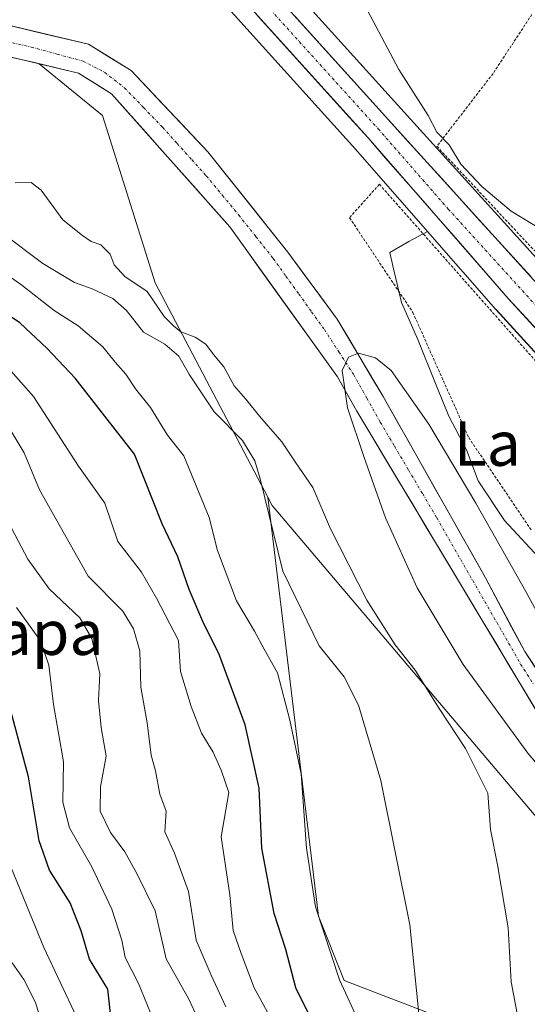
# Model space of a CAD drawing. Units: metres. Extents: x 624254 to 627701, y 4743434 to 4745809.
# Drawn here: x 626178 to 626269, y 4744155 to 4744332 of the extents above; entities that cross this region are included whole.
import ezdxf
from ezdxf.enums import TextEntityAlignment as Align

# ---------------------------------------------------------------- set-up
doc = ezdxf.new("R2010")
doc.units = ezdxf.units.M
doc.header["$MEASUREMENT"] = 0
doc.linetypes.add('TRAZO_Y_PUNTO', pattern=[1, 0.5, -0.25, 0, -0.25])
doc.linetypes.add('TRAZOS', pattern=[0.75, 0.5, -0.25])
for name, color, linetype, lineweight in [('Alambrada', 19, 'TRAZOS', 0), ('Arbolado forestal CxS', 92, 'Continuous', 0), ('Carretera de calzada única', 19, 'Continuous', 13), ('Carretera de calzada única Cxs', 19, 'Continuous', 13), ('Carretera de calzada única eje', 19, 'TRAZO_Y_PUNTO', 0), ('Corriente natural Cxs', 5, 'Continuous', 13), ('Corriente natural eje', 5, 'TRAZO_Y_PUNTO', 0), ('Corriente natural superficial', 5, 'Continuous', 13), ('Cultivos herbáceos CxS', 92, 'Continuous', 0), ('Curva de nivel maestra', 36, 'Continuous', 30), ('Curva de nivel normal', 36, 'Continuous', 0), ('Núcleo urbano CxS', 19, 'Continuous', 0), ('Pastizal CxS', 92, 'Continuous', 0), ('Suelo desnudo CxS', 43, 'Continuous', 0), ('Texto cartográfico', 19, 'Continuous', 0)]:
    doc.layers.add(name, color=color, linetype=linetype, lineweight=lineweight)
doc.styles.add('Arial', font='txt', dxfattribs={"height": 0.2})

# ---------------------------------------------------------------- blocks, each defined once
blk = doc.blocks.new('*U155')
at = {"layer": 'Cultivos herbáceos CxS', "color": 92, "linetype": 'Continuous', "lineweight": 0}
blk.add_polyline3d([(626498.4533, 4743767.7271, 532.6184), (626447.7555, 4743923.7807, 535.7503), (626433.0573, 4743966.5955, 536.1847), (626385.2967, 4744115.4567, 532.763), (626385.2599, 4744115.5643, 532.7643), (626373.1895, 4744148.7953, 532.0537), (626373.0609, 4744149.0967, 532.0208), (626353.2209, 4744189.3367, 532.3218), (626353.1247, 4744189.5161, 532.305), (626348.2313, 4744197.9021, 532.2279), (626348.0821, 4744198.1327, 532.2084), (626339.1121, 4744210.7027, 532.1366), (626339.0025, 4744210.8467, 532.1237), (626317.2355, 4744237.7577, 532.5071), (626317.1411, 4744237.8669, 532.5349), (626278.0309, 4744280.9369, 534.0797), (626246.0733, 4744316.1245, 534.2783), (626169.0177, 4744401.3605, 534.9638), (626094.9467, 4744482.0355, 535.6873)], dxfattribs=at)
blk = doc.blocks.new('*U162')
at = {"layer": 'Pastizal CxS', "color": 92, "linetype": 'Continuous', "lineweight": 0}
blk.add_polyline3d([(626271.6249, 4744234.6935, 531.3035), (626264.7457, 4744242.1017, 531.5616), (626259.9833, 4744249.2455, 531.4837), (626257.8665, 4744254.8019, 531.7118), (626254.6915, 4744260.8873, 531.3852), (626252.3103, 4744266.7081, 532.0158), (626249.1353, 4744274.6455, 531.7879), (626246.2249, 4744281.2601, 532.4665), (626244.6373, 4744287.8747, 532.7729), (626244.1081, 4744290.2561, 533.0897), (626247.5311, 4744292.2429, 533.34), (626250.8953, 4744294.0625, 533.4822), (626263.1517, 4744280.0453, 533.1239), (626263.1949, 4744279.9971, 533.1251), (626308.5241, 4744230.3637, 532.4798)], dxfattribs=at)
blk = doc.blocks.new('*U195')
at = {"layer": 'Curva de nivel normal', "color": 36, "linetype": 'Continuous', "lineweight": 0}
blk.add_polyline3d([(626214.66, 4744154.72, 560), (626212.04, 4744160.45, 560), (626209.32, 4744166.72, 560), (626207.94, 4744175.44, 560), (626205.44, 4744182.35, 560), (626203.7, 4744186.17, 560), (626203.94, 4744189.9, 560), (626202.8, 4744192.92, 560), (626202, 4744197.12, 560), (626201.25, 4744199.94, 560), (626200.53, 4744205.76, 560), (626199.35, 4744212.15, 560), (626199.22, 4744218.72, 560), (626198.05, 4744222.66, 560), (626196.13, 4744225.81, 560), (626189.91, 4744232.12, 560), (626181.2, 4744247.61, 560), (626178.44, 4744254.25, 560), (626174.09, 4744261.48, 560)], dxfattribs=at)

msp = doc.modelspace()

# ---------------------------------------------------------------- linework, layer by layer
at = {"layer": 'Alambrada', "color": 19, "linetype": 'TRAZOS', "lineweight": 0}
for points in [[(626269.64, 4744333.04, 536.74), (626262.67, 4744322.43, 535.94), (626252.57, 4744309.35, 534.08), (626277.39, 4744282.8, 534.17), (626294.21, 4744264.01, 533.51), (626304.55, 4744272.76, 536.53), (626310.46, 4744280.73, 539.39), (626315.3, 4744287.89, 543.45), (626314.76, 4744289.96, 543.76), (626307.17, 4744301.84, 544.82), (626302.96, 4744332.69, 543.83), (626309.91, 4744342.41, 545.68), (626320.14, 4744358.91, 547.86), (626326.39, 4744371.62, 549.52), (626340.08, 4744410.06, 554.21), (626334.7, 4744414.01, 554.58), (626332.35, 4744414.37, 554.76), (626325.88, 4744412.88, 553.38), (626317.25, 4744408.34, 552.02), (626304.96, 4744397.09, 549.54), (626293.41, 4744374.43, 547.34)], [(626274.59, 4744244.91, 532), (626284.78, 4744254.4, 532.83), (626242.24, 4744302.52, 533.43), (626236.87, 4744296.52, 531.91), (626248.25, 4744279.51, 532.36), (626258.3, 4744257, 531.66), (626269.61, 4744240.26, 531.86)]]:
    msp.add_polyline3d(points, dxfattribs=at)
at = {"layer": 'Arbolado forestal CxS', "color": 92, "linetype": 'Continuous', "lineweight": 0}
for points in [[(625992.5, 4744535.64, 533.87), (626005.87, 4744524.63, 533.29), (626010.36, 4744519.66, 532.93), (626013.28, 4744516.42, 532.72), (626021.74, 4744504.52, 532.83), (626031.8, 4744493.93, 532.39), (626048.73, 4744473.83, 532.37), (626063.28, 4744454.25, 531.93), (626076.47, 4744440.19, 531.82), (626091.48, 4744409.61, 531.62), (626102.97, 4744391.91, 531.26), (626118.87, 4744374.33, 531.32), (626140.36, 4744353.79, 530.78), (626150.71, 4744341.22, 531.82), (626153.94, 4744337.29, 530.84), (626157.65, 4744333.95, 530.91), (626168.36, 4744327.23, 531.19), (626181.13, 4744324.17, 530.78)], [(626088.25, 4744473.46, 534.67), (626160.97, 4744394.03, 534.27), (626237.97, 4744308.85, 533.7), (626250.9, 4744294.06, 533.48)], [(626063.28, 4744454.25, 531.93), (626076.47, 4744440.19, 531.82), (626091.48, 4744409.61, 531.62), (626102.97, 4744391.91, 531.26), (626118.87, 4744374.33, 531.32), (626140.36, 4744353.79, 530.78), (626150.71, 4744341.22, 531.82), (626153.94, 4744337.29, 530.84), (626157.65, 4744333.95, 530.91), (626168.36, 4744327.23, 531.19), (626181.13, 4744324.17, 530.78), (626192.47, 4744314.89, 531.4), (626201.96, 4744284.8, 533.98), (626222.19, 4744246.31, 539.41), (626231.31, 4744171.01, 544.18), (626235.92, 4744159.47, 544.36), (626255.08, 4744152.12, 536.56)], [(626329.66, 4744145.25, 529.07), (626311.13, 4744168.32, 529.48), (626288.48, 4744191.53, 529.74), (626274.37, 4744209.52, 529.86), (626268.35, 4744218.57, 530.21), (626261.31, 4744231.81, 530.19), (626242.91, 4744264.41, 529.82), (626234.67, 4744278.26, 530.78), (626225.77, 4744290.33, 530.55), (626211.44, 4744308.37, 530.39), (626197.66, 4744322.94, 530.28), (626189.95, 4744327.7, 530.32), (626170.49, 4744332.3, 530.63), (626160.93, 4744338.29, 530.67), (626157, 4744342.01, 530.64), (626144.34, 4744357.49, 530.74), (626122.76, 4744378.12, 532.12), (626107.06, 4744395.5, 532.45), (626101.32, 4744403.7, 532.54), (626093.55, 4744417.21, 532.72), (626081.27, 4744444.66, 532.52)], [(626081.27, 4744444.66, 532.52), (626093.55, 4744417.21, 532.72), (626101.32, 4744403.7, 532.54), (626107.06, 4744395.5, 532.45), (626122.76, 4744378.12, 532.12), (626144.34, 4744357.49, 530.74), (626157, 4744342.01, 530.64), (626160.93, 4744338.29, 530.67), (626170.49, 4744332.3, 530.63), (626189.95, 4744327.7, 530.32), (626197.66, 4744322.94, 530.28), (626211.44, 4744308.37, 530.39), (626225.77, 4744290.33, 530.55), (626234.67, 4744278.26, 530.78), (626242.91, 4744264.41, 529.82), (626261.31, 4744231.81, 530.19), (626268.35, 4744218.57, 530.21), (626274.37, 4744209.52, 529.86), (626288.48, 4744191.53, 529.74), (626311.13, 4744168.32, 529.48), (626329.66, 4744145.25, 529.07)], [(626160.97, 4744394.03, 534.27), (626237.97, 4744308.85, 533.7), (626250.9, 4744294.06, 533.48), (626247.53, 4744292.24, 533.34), (626244.11, 4744290.26, 533.09), (626244.64, 4744287.87, 532.77), (626246.22, 4744281.26, 532.47), (626249.14, 4744274.65, 531.79), (626252.31, 4744266.71, 532.02), (626254.69, 4744260.89, 531.39), (626257.87, 4744254.8, 531.71), (626259.98, 4744249.25, 531.48), (626264.75, 4744242.1, 531.56), (626271.62, 4744234.69, 531.3)], [(626311.39, 4744154.57, 530.41), (626274.08, 4744184.57, 532.32), (626222.97, 4744244.82, 539.13), (626222.19, 4744246.31, 539.41), (626201.96, 4744284.8, 533.98), (626192.47, 4744314.89, 531.4), (626181.13, 4744324.17, 530.78), (626188.18, 4744322.48, 530.48), (626194.12, 4744318.75, 530.43), (626215.38, 4744294.87, 530.81), (626234.7, 4744267.92, 530.35), (626238.19, 4744261.74, 530.11), (626273.13, 4744203.46, 529.66), (626280.09, 4744190.67, 530.12), (626286.67, 4744183.14, 530.36), (626308.67, 4744162.62, 529.63), (626350.48, 4744108.89, 530.1)], [(626181.13, 4744324.17, 530.78), (626192.47, 4744314.89, 531.4), (626201.96, 4744284.8, 533.98), (626222.19, 4744246.31, 539.41)], [(626181.13, 4744324.17, 530.78), (626192.47, 4744314.89, 531.4), (626201.96, 4744284.8, 533.98), (626222.19, 4744246.31, 539.41)], [(626181.13, 4744324.17, 530.78), (626188.18, 4744322.48, 530.48), (626194.12, 4744318.75, 530.43), (626215.38, 4744294.87, 530.81), (626234.7, 4744267.92, 530.35), (626238.19, 4744261.74, 530.11), (626273.13, 4744203.46, 529.66), (626280.09, 4744190.67, 530.12), (626286.67, 4744183.14, 530.36), (626308.67, 4744162.62, 529.63), (626350.48, 4744108.89, 530.1)], [(626250.9, 4744294.06, 533.48), (626247.53, 4744292.24, 533.34), (626244.11, 4744290.26, 533.09), (626244.64, 4744287.87, 532.77), (626246.22, 4744281.26, 532.47), (626249.14, 4744274.65, 531.79), (626252.31, 4744266.71, 532.02), (626254.69, 4744260.89, 531.39), (626257.87, 4744254.8, 531.71), (626259.98, 4744249.25, 531.48), (626264.75, 4744242.1, 531.56), (626271.62, 4744234.69, 531.3)], [(626222.19, 4744246.31, 539.41), (626231.31, 4744171.01, 544.18), (626235.92, 4744159.47, 544.36), (626255.08, 4744152.12, 536.56), (626257.65, 4744136.03, 537.29), (626286.52, 4744104.81, 535.13), (626297.18, 4744095.33, 534.83)], [(626222.19, 4744246.31, 539.41), (626222.97, 4744244.82, 539.13), (626274.08, 4744184.57, 532.32), (626311.39, 4744154.57, 530.41), (626329.15, 4744126.13, 531.06), (626355.57, 4744095.4, 530.01), (626363.13, 4744077.85, 530.53), (626363.61, 4744063.26, 530.29), (626343.54, 4744054.97, 530.42), (626331.98, 4744005.26, 530.02), (626327.16, 4743969.73, 529.75), (626333.18, 4743944.08, 529.18), (626340.41, 4743917, 528.66), (626344.5, 4743889.17, 528.77), (626346.41, 4743869.54, 528.91), (626347.29, 4743827.54, 528.86), (626347.29, 4743748.14, 528.99), (626347.76, 4743741.01, 528.84), (626350.84, 4743720.31, 528.94)]]:
    msp.add_polyline3d(points, dxfattribs=at)
at = {"layer": 'Carretera de calzada única', "color": 19, "linetype": 'Continuous', "lineweight": 13}
for points in [[(626050.69, 4744807.48), (626051.35, 4744658.85), (626052.89, 4744577.6), (626054.85, 4744557.72), (626057.55, 4744542.88), (626062.51, 4744527.97), (626070.71, 4744511.26), (626080.05, 4744496.1), (626092.66, 4744480.09), (626166.8, 4744399.34), (626243.85, 4744314.11), (626275.83, 4744278.91)], [(626289.5, 4744255.65), (626265.41, 4744282.02), (626240.21, 4744310.84), (626163.19, 4744396.05), (626089.91, 4744476.09), (626075.98, 4744493.36), (626066.42, 4744508.89), (626057.98, 4744526.11), (626052.8, 4744541.66), (626050.01, 4744557.05), (626048.01, 4744577.32), (626046.48, 4744658.81), (626045.94, 4744789.84)]]:
    msp.add_lwpolyline(points, dxfattribs=at)
at = {"layer": 'Carretera de calzada única Cxs', "color": 19, "linetype": 'Continuous', "lineweight": 13}
for points in [[(626271.89, 4744274.92, 533.46), (626268.65, 4744278.47, 533.57), (626265.41, 4744282.02, 533.62), (626262.26, 4744285.62, 533.6), (626259.11, 4744289.23, 533.69), (626255.96, 4744292.83, 533.84), (626252.81, 4744296.43, 533.83), (626249.66, 4744300.03, 533.93), (626246.51, 4744303.64, 533.97), (626243.36, 4744307.24, 533.98), (626240.21, 4744310.84, 534.07), (626236.86, 4744314.54, 534), (626233.51, 4744318.25, 533.93), (626230.16, 4744321.95, 533.95), (626226.82, 4744325.66, 533.93), (626223.47, 4744329.36, 533.93), (626220.12, 4744333.07, 534.03)], [(626227.1, 4744332.64, 534.12), (626230.45, 4744328.93, 534.15), (626233.8, 4744325.23, 534.2), (626237.15, 4744321.52, 534.18), (626240.5, 4744317.82, 534.16), (626243.85, 4744314.11, 534.16), (626247.05, 4744310.59, 534.07), (626250.25, 4744307.07, 533.79), (626253.44, 4744303.55, 533.99), (626256.64, 4744300.03, 533.98), (626259.84, 4744296.51, 533.95), (626263.04, 4744292.99, 534.01), (626266.24, 4744289.47, 533.97), (626269.43, 4744285.95, 534.02)]]:
    msp.add_polyline3d(points, dxfattribs=at)
at = {"layer": 'Carretera de calzada única eje', "color": 19, "linetype": 'TRAZO_Y_PUNTO', "lineweight": 0}
msp.add_lwpolyline([(626048.32, 4744798.68), (626048.58, 4744733.15), (626048.92, 4744658.83), (626049.69, 4744618.21), (626050.46, 4744577.46), (626051.44, 4744567.51), (626052.44, 4744557.38), (626055.17, 4744542.26), (626057.76, 4744534.5), (626060.23, 4744527.04), (626064.46, 4744518.43), (626068.57, 4744510.07), (626073.35, 4744502.31), (626078.01, 4744494.74), (626084.32, 4744486.73), (626091.28, 4744478.09), (626128.35, 4744437.72), (626165, 4744397.69), (626203.51, 4744355.08), (626242.03, 4744312.48), (626254.62, 4744298.07), (626276.05, 4744274.47)], dxfattribs=at)
at = {"layer": 'Corriente natural Cxs', "color": 5, "linetype": 'Continuous', "lineweight": 13}
for points in [[(626175.36, 4744331.15, 530.6), (626180.22, 4744330, 530.58), (626185.09, 4744328.85, 530.46), (626189.95, 4744327.7, 530.39), (626193.81, 4744325.32, 530.36), (626197.66, 4744322.94, 530.33), (626200.42, 4744320.03, 530.35), (626203.17, 4744317.11, 530.42), (626205.93, 4744314.2, 530.52), (626208.68, 4744311.28, 530.57), (626211.44, 4744308.37, 530.46), (626214.31, 4744304.76, 530.4), (626217.17, 4744301.15, 530.45), (626220.04, 4744297.55, 530.44), (626222.9, 4744293.94, 530.4), (626225.77, 4744290.33, 530.55), (626228.74, 4744286.31, 530.61), (626231.7, 4744282.28, 530.6), (626234.67, 4744278.26, 530.76), (626236.73, 4744274.8, 530.92), (626238.79, 4744271.34, 530.28), (626240.85, 4744267.87, 529.61), (626242.91, 4744264.41, 529.76), (626245.21, 4744260.34, 529.86), (626247.51, 4744256.26, 529.93), (626249.81, 4744252.19, 529.96), (626252.11, 4744248.11, 529.96), (626254.41, 4744244.04, 530.02), (626256.71, 4744239.96, 529.96), (626259.01, 4744235.89, 529.93), (626261.31, 4744231.81, 530.03), (626263.66, 4744227.4, 530.12), (626266, 4744222.98, 530.44), (626268.35, 4744218.57, 530.17), (626270.36, 4744215.55, 530.08)], [(626270.63, 4744207.62, 529.68), (626268.14, 4744211.79, 529.8), (626265.64, 4744215.95, 529.91), (626263.15, 4744220.11, 529.97), (626260.65, 4744224.27, 529.88), (626258.16, 4744228.44, 529.86), (626255.66, 4744232.6, 529.87), (626253.16, 4744236.76, 529.98), (626250.67, 4744240.93, 530.2), (626248.17, 4744245.09, 530.17), (626245.68, 4744249.25, 529.99), (626243.18, 4744253.41, 530.41), (626240.69, 4744257.58, 530.14), (626238.19, 4744261.74, 530.02), (626236.45, 4744264.83, 530.04), (626234.7, 4744267.92, 530.39), (626231.94, 4744271.77, 531.15), (626229.18, 4744275.62, 531.17), (626226.42, 4744279.47, 531.12), (626223.66, 4744283.32, 530.98), (626220.9, 4744287.17, 530.82), (626218.14, 4744291.02, 530.84), (626215.38, 4744294.87, 530.75), (626212.34, 4744298.28, 530.77), (626209.31, 4744301.69, 530.85), (626206.27, 4744305.1, 530.93), (626203.23, 4744308.52, 530.82), (626200.19, 4744311.93, 530.66), (626197.16, 4744315.34, 530.36), (626194.12, 4744318.75, 530.39), (626191.15, 4744320.62, 530.42), (626188.18, 4744322.48, 530.41), (626184.22, 4744323.43, 530.41), (626180.25, 4744324.38, 530.47), (626176.29, 4744325.33, 530.53)]]:
    msp.add_polyline3d(points, dxfattribs=at)
at = {"layer": 'Corriente natural eje', "color": 5, "linetype": 'TRAZO_Y_PUNTO', "lineweight": 0}
msp.add_polyline3d([(626176.32, 4744327.93, 530.54), (626179.66, 4744327.18, 530.51), (626184.33, 4744325.92, 530.42), (626189, 4744324.65, 530.35), (626192.86, 4744322.64, 530.34), (626196.47, 4744319.83, 530.33), (626199.88, 4744316.3, 530.38), (626203.29, 4744312.76, 530.53), (626205.9, 4744309.86, 530.66), (626208.52, 4744306.95, 530.63), (626211.13, 4744304.05, 530.37), (626214.06, 4744300.52, 530.51), (626216.98, 4744296.99, 530.47), (626220.07, 4744293.1, 530.45), (626223.16, 4744289.2, 530.54), (626225.46, 4744286, 530.69), (626227.77, 4744282.81, 530.74), (626230.07, 4744279.61, 530.76), (626232.37, 4744276.41, 530.84), (626234.98, 4744272.4, 530.85), (626237.59, 4744268.38, 529.73), (626240, 4744264.09, 529.86), (626242.4, 4744259.79, 529.93), (626244.94, 4744255.49, 530.08), (626247.48, 4744251.19, 529.92), (626250.02, 4744246.89, 530.01), (626252.56, 4744242.59, 530.07), (626254.71, 4744238.84, 529.99), (626256.86, 4744235.08, 529.88), (626259.01, 4744231.33, 529.93), (626261.17, 4744227.58, 529.93), (626263.32, 4744223.83, 530.13), (626265.47, 4744220.07, 530.12), (626267.62, 4744216.32, 529.99), (626269.87, 4744212.78, 529.87)], dxfattribs=at)
at = {"layer": 'Corriente natural superficial', "color": 5, "linetype": 'Continuous', "lineweight": 13}
for points in [[(626175.36, 4744331.15, 530.6), (626180.22, 4744330, 530.58), (626185.09, 4744328.85, 530.46), (626189.95, 4744327.7, 530.39), (626193.81, 4744325.32, 530.36), (626197.66, 4744322.94, 530.33), (626200.42, 4744320.03, 530.35), (626203.17, 4744317.11, 530.42), (626205.93, 4744314.2, 530.52), (626208.68, 4744311.28, 530.57), (626211.44, 4744308.37, 530.46), (626214.31, 4744304.76, 530.4), (626217.17, 4744301.15, 530.45), (626220.04, 4744297.55, 530.44), (626222.9, 4744293.94, 530.4), (626225.77, 4744290.33, 530.55), (626228.74, 4744286.31, 530.61), (626231.7, 4744282.28, 530.6), (626234.67, 4744278.26, 530.76), (626236.73, 4744274.8, 530.92), (626238.79, 4744271.34, 530.28), (626240.85, 4744267.87, 529.61), (626242.91, 4744264.41, 529.76), (626245.21, 4744260.34, 529.86), (626247.51, 4744256.26, 529.93), (626249.81, 4744252.19, 529.96), (626252.11, 4744248.11, 529.96), (626254.41, 4744244.04, 530.02), (626256.71, 4744239.96, 529.96), (626259.01, 4744235.89, 529.93), (626261.31, 4744231.81, 530.03), (626263.66, 4744227.4, 530.12), (626266, 4744222.98, 530.44), (626268.35, 4744218.57, 530.17), (626270.36, 4744215.55, 530.08)], [(626270.63, 4744207.62, 529.68), (626268.14, 4744211.79, 529.8), (626265.64, 4744215.95, 529.91), (626263.15, 4744220.11, 529.97), (626260.65, 4744224.27, 529.88), (626258.16, 4744228.44, 529.86), (626255.66, 4744232.6, 529.87), (626253.16, 4744236.76, 529.98), (626250.67, 4744240.93, 530.2), (626248.17, 4744245.09, 530.17), (626245.68, 4744249.25, 529.99), (626243.18, 4744253.41, 530.41), (626240.69, 4744257.58, 530.14), (626238.19, 4744261.74, 530.02), (626236.45, 4744264.83, 530.04), (626234.7, 4744267.92, 530.39), (626231.94, 4744271.77, 531.15), (626229.18, 4744275.62, 531.17), (626226.42, 4744279.47, 531.12), (626223.66, 4744283.32, 530.98), (626220.9, 4744287.17, 530.82), (626218.14, 4744291.02, 530.84), (626215.38, 4744294.87, 530.75), (626212.34, 4744298.28, 530.77), (626209.31, 4744301.69, 530.85), (626206.27, 4744305.1, 530.93), (626203.23, 4744308.52, 530.82), (626200.19, 4744311.93, 530.66), (626197.16, 4744315.34, 530.36), (626194.12, 4744318.75, 530.39), (626191.15, 4744320.62, 530.42), (626188.18, 4744322.48, 530.41), (626184.22, 4744323.43, 530.41), (626180.25, 4744324.38, 530.47), (626176.29, 4744325.33, 530.53)]]:
    msp.add_polyline3d(points, dxfattribs=at)
at = {"layer": 'Cultivos herbáceos CxS', "color": 92, "linetype": 'Continuous', "lineweight": 0}
for points in [[(626094.95, 4744482.04, 535.69), (626169.02, 4744401.36, 534.96), (626246.07, 4744316.12, 534.28), (626278.03, 4744280.94, 534.08), (626317.14, 4744237.87, 532.53), (626317.24, 4744237.76, 532.51), (626339, 4744210.85, 532.12), (626339.11, 4744210.7, 532.14), (626348.08, 4744198.13, 532.21), (626348.23, 4744197.9, 532.23), (626353.12, 4744189.52, 532.3), (626353.22, 4744189.34, 532.32), (626373.06, 4744149.1, 532.02), (626373.19, 4744148.8, 532.05), (626385.26, 4744115.56, 532.76), (626385.3, 4744115.46, 532.76), (626433.06, 4743966.6, 536.18), (626447.76, 4743923.78, 535.75), (626498.45, 4743767.73, 532.62)], [(626255.08, 4744152.12, 536.56), (626235.92, 4744159.47, 544.36), (626231.31, 4744171.01, 544.18), (626222.19, 4744246.31, 539.41), (626222.97, 4744244.82, 539.13), (626274.08, 4744184.57, 532.32), (626311.39, 4744154.57, 530.41)], [(626222.19, 4744246.31, 539.41), (626222.97, 4744244.82, 539.13), (626274.08, 4744184.57, 532.32), (626311.39, 4744154.57, 530.41), (626329.15, 4744126.13, 531.06), (626355.57, 4744095.4, 530.01), (626363.13, 4744077.85, 530.53), (626363.61, 4744063.26, 530.29), (626343.54, 4744054.97, 530.42), (626331.98, 4744005.26, 530.02), (626327.16, 4743969.73, 529.75), (626333.18, 4743944.08, 529.18), (626340.41, 4743917, 528.66), (626344.5, 4743889.17, 528.77), (626346.41, 4743869.54, 528.91), (626347.29, 4743827.54, 528.86), (626347.29, 4743748.14, 528.99), (626347.76, 4743741.01, 528.84), (626350.84, 4743720.31, 528.94)], [(626222.19, 4744246.31, 539.41), (626231.31, 4744171.01, 544.18), (626235.92, 4744159.47, 544.36), (626255.08, 4744152.12, 536.56), (626257.65, 4744136.03, 537.29), (626286.52, 4744104.81, 535.13), (626297.18, 4744095.33, 534.83)]]:
    msp.add_polyline3d(points, dxfattribs=at)
at = {"layer": 'Curva de nivel maestra', "color": 36, "linetype": 'Continuous', "lineweight": 30}
for points in [[(626230.75, 4744151, 550), (626227.24, 4744158.18, 550), (626225.46, 4744165.03, 550), (626223.35, 4744171.51, 550), (626221.13, 4744183.25, 550), (626220.66, 4744194.02, 550), (626218.13, 4744205.42, 550), (626213.42, 4744218.2, 550), (626210.72, 4744223.57, 550), (626208.05, 4744229.74, 550), (626206, 4744235.58, 550), (626203.24, 4744241.5, 550), (626198.22, 4744254.01, 550), (626187.57, 4744267.66, 550), (626182.54, 4744272.99, 550), (626177.64, 4744277.66, 550), (626171.91, 4744281.47, 550)], [(626194.04, 4744152.48, 575), (626193.43, 4744157.89, 575), (626190.15, 4744163.28, 575), (626188.63, 4744168.42, 575), (626186.68, 4744173.43, 575), (626182.97, 4744179.27, 575), (626181.11, 4744184.59, 575), (626179.2, 4744196.09, 575), (626173.26, 4744217.98, 575)]]:
    msp.add_polyline3d(points, dxfattribs=at)
at = {"layer": 'Curva de nivel normal', "color": 36, "linetype": 'Continuous', "lineweight": 0}
for points in [[(626238.5, 4744336.85, 535), (626245.72, 4744323.17, 535), (626251.02, 4744314.9, 535), (626252.58, 4744311.9, 535), (626254.79, 4744309.63, 535), (626256.86, 4744306.16, 535), (626260.67, 4744302.12, 535), (626265.93, 4744297.72, 535), (626271.24, 4744294.47, 535)], [(626176.82, 4744302.8, 535), (626179.65, 4744302.86, 535), (626181.5, 4744301.47, 535), (626185.36, 4744296.15, 535), (626188.87, 4744293.33, 535), (626190.44, 4744292.23, 535), (626192.21, 4744291.66, 535), (626193.87, 4744289.99, 535), (626194.59, 4744288.07, 535), (626196.51, 4744285.96, 535), (626200.49, 4744283.25, 535), (626203.6, 4744278.79, 535), (626205.25, 4744277.08, 535), (626206.55, 4744276.01, 535), (626209.12, 4744275.07, 535), (626211.04, 4744273.79, 535), (626212.41, 4744271.96, 535), (626214.29, 4744269.73, 535), (626216.17, 4744266.29, 535), (626218.24, 4744263.92, 535), (626220.7, 4744260.86, 535), (626224.73, 4744256.27, 535), (626227.23, 4744252.48, 535), (626230.28, 4744248.07, 535), (626233.48, 4744240.6, 535), (626240, 4744227.79, 535), (626245.08, 4744219.8, 535), (626248.67, 4744215.22, 535), (626252.97, 4744208.36, 535), (626257.7, 4744201.16, 535), (626261.75, 4744193.12, 535), (626262.18, 4744186.59, 535), (626263.46, 4744180.25, 535), (626265.4, 4744168.92, 535), (626265.89, 4744159.25, 535), (626268.03, 4744148.14, 535)], [(626249.32, 4744153.55, 540), (626247.69, 4744169.48, 540), (626242.51, 4744195.4, 540), (626238.49, 4744208.95, 540), (626235.89, 4744214.04, 540), (626231.41, 4744219.61, 540), (626224.92, 4744232.99, 540), (626220.81, 4744249.58, 540), (626219.88, 4744252.82, 540), (626217.65, 4744256.51, 540), (626212.54, 4744261.62, 540), (626208.13, 4744268.26, 540), (626206.18, 4744271.63, 540), (626203.67, 4744273.79, 540), (626199.84, 4744275.97, 540), (626196.83, 4744279.85, 540), (626194.32, 4744282.03, 540), (626190.66, 4744283.75, 540), (626187.49, 4744284.88, 540), (626181.79, 4744288.3, 540), (626174.78, 4744293.59, 540)], [(626170.91, 4744289.36, 545), (626178.01, 4744284.37, 545), (626183.8, 4744279.86, 545), (626188.09, 4744277.12, 545), (626192.54, 4744273.33, 545), (626194.78, 4744270.58, 545), (626196.67, 4744268.43, 545), (626198.41, 4744265.75, 545), (626201.14, 4744262.4, 545), (626204.2, 4744257.44, 545), (626207.1, 4744253.76, 545), (626211.64, 4744242.65, 545), (626213.15, 4744236.7, 545), (626216.59, 4744227.66, 545), (626219.78, 4744222.24, 545), (626221.51, 4744218.97, 545), (626223.93, 4744214.73, 545), (626226.14, 4744206.24, 545), (626228.17, 4744196.59, 545), (626229.16, 4744183.25, 545), (626230.76, 4744172.72, 545), (626235.1, 4744159.56, 545), (626240.33, 4744148.12, 545)], [(626172.81, 4744272.61, 555), (626180.09, 4744264.42, 555), (626188.19, 4744251.9, 555), (626192.93, 4744245.25, 555), (626195.27, 4744238.35, 555), (626199.52, 4744232.81, 555), (626202.22, 4744228.18, 555), (626206.13, 4744220.53, 555), (626206.48, 4744214.96, 555), (626208.45, 4744208.71, 555), (626210.28, 4744203.92, 555), (626212.36, 4744200.48, 555), (626213.8, 4744197.26, 555), (626215.19, 4744193.22, 555), (626213.83, 4744185.26, 555), (626215.4, 4744174.85, 555), (626215.97, 4744168.43, 555), (626217.43, 4744164.31, 555), (626219.74, 4744158.16, 555), (626222.11, 4744153.76, 555)], [(626322.02, 4744138.64, 530), (626302.95, 4744161.49, 530), (626284.68, 4744181.85, 530), (626268.94, 4744200.33, 530), (626257.3, 4744216.25, 530), (626249.01, 4744230.01, 530), (626243.32, 4744242.61, 530), (626239.47, 4744253.61, 530), (626236.54, 4744262.38, 530), (626235.57, 4744269.08, 530), (626236.68, 4744271.44, 530), (626238.48, 4744272.19, 530), (626241.55, 4744271.32, 530), (626244.33, 4744269.06, 530), (626251.15, 4744259.43, 530), (626259.6, 4744245.23, 530), (626268.56, 4744229.38, 530), (626276.03, 4744215.51, 530), (626285.7, 4744202.1, 530), (626301.08, 4744185.76, 530), (626323.05, 4744162.85, 530), (626349.23, 4744130.93, 530)], [(626211.23, 4744149.17, 565), (626207.99, 4744156.09, 565), (626203.94, 4744163.36, 565), (626201.98, 4744172, 565), (626198.66, 4744178.7, 565), (626196.52, 4744182.6, 565), (626193.93, 4744186.03, 565), (626192.08, 4744189.92, 565), (626192.16, 4744194.25, 565), (626193.12, 4744199.76, 565), (626192.28, 4744204.95, 565), (626191.77, 4744209.76, 565), (626192, 4744214.59, 565), (626190.6, 4744220.92, 565), (626188.4, 4744224.61, 565), (626182.93, 4744229.84, 565), (626179.1, 4744235.16, 565), (626176.16, 4744240.71, 565)], [(626202.19, 4744151.03, 570), (626198.95, 4744158.91, 570), (626196.59, 4744163.6, 570), (626195.98, 4744166.73, 570), (626194.14, 4744172.29, 570), (626190.59, 4744179.88, 570), (626186.56, 4744186.9, 570), (626185.38, 4744191.5, 570), (626185.51, 4744198.74, 570), (626183.71, 4744209.06, 570), (626182.86, 4744216.12, 570), (626181.38, 4744220.51, 570), (626177.04, 4744226.48, 570)], [(626175.58, 4744180.93, 580), (626181.97, 4744165.4, 580), (626187.8, 4744152.95, 580)], [(626176.27, 4744162.63, 585), (626178.38, 4744159.66, 585), (626180.44, 4744155.52, 585), (626182.62, 4744148.41, 585)]]:
    msp.add_polyline3d(points, dxfattribs=at)
at = {"layer": 'Núcleo urbano CxS', "color": 19, "linetype": 'Continuous', "lineweight": 0}
for points in [[(626094.95, 4744482.04, 535.69), (626169.02, 4744401.36, 534.96), (626246.07, 4744316.12, 534.28), (626278.03, 4744280.94, 534.08), (626317.14, 4744237.87, 532.53), (626317.24, 4744237.76, 532.51), (626339, 4744210.85, 532.12), (626339.11, 4744210.7, 532.14), (626348.08, 4744198.13, 532.21), (626348.23, 4744197.9, 532.23), (626353.12, 4744189.52, 532.3), (626353.22, 4744189.34, 532.32), (626373.06, 4744149.1, 532.02), (626373.19, 4744148.8, 532.05), (626385.26, 4744115.56, 532.76), (626385.3, 4744115.46, 532.76), (626433.06, 4743966.6, 536.18), (626447.76, 4743923.78, 535.75), (626498.45, 4743767.73, 532.62)], [(626094.95, 4744482.04, 535.69), (626169.02, 4744401.36, 534.96), (626246.07, 4744316.12, 534.28), (626278.03, 4744280.94, 534.08), (626317.14, 4744237.87, 532.53), (626317.24, 4744237.76, 532.51), (626339, 4744210.85, 532.12), (626339.11, 4744210.7, 532.14), (626348.08, 4744198.13, 532.21), (626348.23, 4744197.9, 532.23), (626353.12, 4744189.52, 532.3), (626353.22, 4744189.34, 532.32), (626373.06, 4744149.1, 532.02), (626373.19, 4744148.8, 532.05), (626385.26, 4744115.56, 532.76), (626385.3, 4744115.46, 532.76), (626433.06, 4743966.6, 536.18), (626447.76, 4743923.78, 535.75), (626498.45, 4743767.73, 532.62)], [(626487.55, 4743764.33, 531.7), (626436.91, 4743920.15, 533.46), (626422.2, 4743962.98, 533.76), (626391.57, 4744058.53, 533.29), (626374.48, 4744111.82, 532.9), (626362.61, 4744144.47, 532.94), (626351.05, 4744167.92, 532.31), (626343.12, 4744184.02, 532.23), (626338.55, 4744191.8, 532.36), (626329.96, 4744203.85, 532.29), (626308.52, 4744230.36, 532.48), (626263.19, 4744280, 533.13), (626263.15, 4744280.05, 533.12), (626250.9, 4744294.06, 533.48), (626237.97, 4744308.85, 533.7), (626160.97, 4744394.03, 534.27), (626088.25, 4744473.46, 534.67)], [(626088.25, 4744473.46, 534.67), (626160.97, 4744394.03, 534.27), (626237.97, 4744308.85, 533.7), (626250.9, 4744294.06, 533.48)], [(626250.9, 4744294.06, 533.48), (626263.15, 4744280.05, 533.12), (626263.19, 4744280, 533.13), (626308.52, 4744230.36, 532.48), (626329.96, 4744203.85, 532.29), (626338.55, 4744191.8, 532.36), (626343.12, 4744184.02, 532.23), (626351.05, 4744167.92, 532.31)]]:
    msp.add_polyline3d(points, dxfattribs=at)
at = {"layer": 'Pastizal CxS', "color": 92, "linetype": 'Continuous', "lineweight": 0}
for points in [[(626250.9, 4744294.06, 533.48), (626247.53, 4744292.24, 533.34), (626244.11, 4744290.26, 533.09), (626244.64, 4744287.87, 532.77), (626246.22, 4744281.26, 532.47), (626249.14, 4744274.65, 531.79), (626252.31, 4744266.71, 532.02), (626254.69, 4744260.89, 531.39), (626257.87, 4744254.8, 531.71), (626259.98, 4744249.25, 531.48), (626264.75, 4744242.1, 531.56), (626271.62, 4744234.69, 531.3)], [(626250.9, 4744294.06, 533.48), (626263.15, 4744280.05, 533.12), (626263.19, 4744280, 533.13), (626308.52, 4744230.36, 532.48), (626329.96, 4744203.85, 532.29), (626338.55, 4744191.8, 532.36), (626343.12, 4744184.02, 532.23), (626351.05, 4744167.92, 532.31)]]:
    msp.add_polyline3d(points, dxfattribs=at)
at = {"layer": 'Suelo desnudo CxS', "color": 43, "linetype": 'Continuous', "lineweight": 0}
for points in [[(625992.5, 4744535.64, 533.87), (626005.87, 4744524.63, 533.29), (626010.36, 4744519.66, 532.93), (626013.28, 4744516.42, 532.72), (626021.74, 4744504.52, 532.83), (626031.8, 4744493.93, 532.39), (626048.73, 4744473.83, 532.37), (626063.28, 4744454.25, 531.93), (626076.47, 4744440.19, 531.82), (626091.48, 4744409.61, 531.62), (626102.97, 4744391.91, 531.26), (626118.87, 4744374.33, 531.32), (626140.36, 4744353.79, 530.78), (626150.71, 4744341.22, 531.82), (626153.94, 4744337.29, 530.84), (626157.65, 4744333.95, 530.91), (626168.36, 4744327.23, 531.19), (626181.13, 4744324.17, 530.78)], [(626350.48, 4744108.89, 530.1), (626308.67, 4744162.62, 529.63), (626286.67, 4744183.14, 530.36), (626280.09, 4744190.67, 530.12), (626273.13, 4744203.46, 529.66), (626238.19, 4744261.74, 530.11), (626234.7, 4744267.92, 530.35), (626215.38, 4744294.87, 530.81), (626194.12, 4744318.75, 530.43), (626188.18, 4744322.48, 530.48), (626181.13, 4744324.17, 530.78), (626168.36, 4744327.23, 531.19), (626157.65, 4744333.95, 530.91), (626153.94, 4744337.29, 530.84), (626150.71, 4744341.22, 531.82), (626140.36, 4744353.79, 530.78), (626118.87, 4744374.33, 531.32), (626102.97, 4744391.91, 531.26), (626091.48, 4744409.61, 531.62), (626076.47, 4744440.19, 531.82), (626063.28, 4744454.25, 531.93)], [(626081.27, 4744444.66, 532.52), (626093.55, 4744417.21, 532.72), (626101.32, 4744403.7, 532.54), (626107.06, 4744395.5, 532.45), (626122.76, 4744378.12, 532.12), (626144.34, 4744357.49, 530.74), (626157, 4744342.01, 530.64), (626160.93, 4744338.29, 530.67), (626170.49, 4744332.3, 530.63), (626189.95, 4744327.7, 530.32), (626197.66, 4744322.94, 530.28), (626211.44, 4744308.37, 530.39), (626225.77, 4744290.33, 530.55), (626234.67, 4744278.26, 530.78), (626242.91, 4744264.41, 529.82), (626261.31, 4744231.81, 530.19), (626268.35, 4744218.57, 530.21), (626274.37, 4744209.52, 529.86), (626288.48, 4744191.53, 529.74), (626311.13, 4744168.32, 529.48), (626329.66, 4744145.25, 529.07)], [(626081.27, 4744444.66, 532.52), (626093.55, 4744417.21, 532.72), (626101.32, 4744403.7, 532.54), (626107.06, 4744395.5, 532.45), (626122.76, 4744378.12, 532.12), (626144.34, 4744357.49, 530.74), (626157, 4744342.01, 530.64), (626160.93, 4744338.29, 530.67), (626170.49, 4744332.3, 530.63), (626189.95, 4744327.7, 530.32), (626197.66, 4744322.94, 530.28), (626211.44, 4744308.37, 530.39), (626225.77, 4744290.33, 530.55), (626234.67, 4744278.26, 530.78), (626242.91, 4744264.41, 529.82), (626261.31, 4744231.81, 530.19), (626268.35, 4744218.57, 530.21), (626274.37, 4744209.52, 529.86), (626288.48, 4744191.53, 529.74), (626311.13, 4744168.32, 529.48), (626329.66, 4744145.25, 529.07)], [(626181.13, 4744324.17, 530.78), (626188.18, 4744322.48, 530.48), (626194.12, 4744318.75, 530.43), (626215.38, 4744294.87, 530.81), (626234.7, 4744267.92, 530.35), (626238.19, 4744261.74, 530.11), (626273.13, 4744203.46, 529.66), (626280.09, 4744190.67, 530.12), (626286.67, 4744183.14, 530.36), (626308.67, 4744162.62, 529.63), (626350.48, 4744108.89, 530.1)]]:
    msp.add_polyline3d(points, dxfattribs=at)

# ---------------------------------------------------------------- block references
at = {"layer": 'Cultivos herbáceos CxS', "color": 92, "linetype": 'Continuous', "lineweight": 0}
msp.add_blockref('*U155', (0, 0), dxfattribs=at)
at = {"layer": 'Curva de nivel normal', "color": 36, "linetype": 'Continuous', "lineweight": 0}
msp.add_blockref('*U195', (0, 0), dxfattribs=at)
at = {"layer": 'Pastizal CxS', "color": 92, "linetype": 'Continuous', "lineweight": 0}
msp.add_blockref('*U162', (0, 0), dxfattribs=at)

# ---------------------------------------------------------------- texts
at = {"layer": 'Texto cartográfico', "color": 19, "linetype": 'Continuous', "lineweight": 0, "style": 'Arial'}
for s, p in [('La Cruz', (626274.36, 4744255.94)), ('Txintxilaldapa', (626156.52, 4744221.96))]:
    msp.add_text(s, height=8, dxfattribs=at).set_placement(p, align=Align.MIDDLE_CENTER)

doc.saveas('drawing.dxf')
